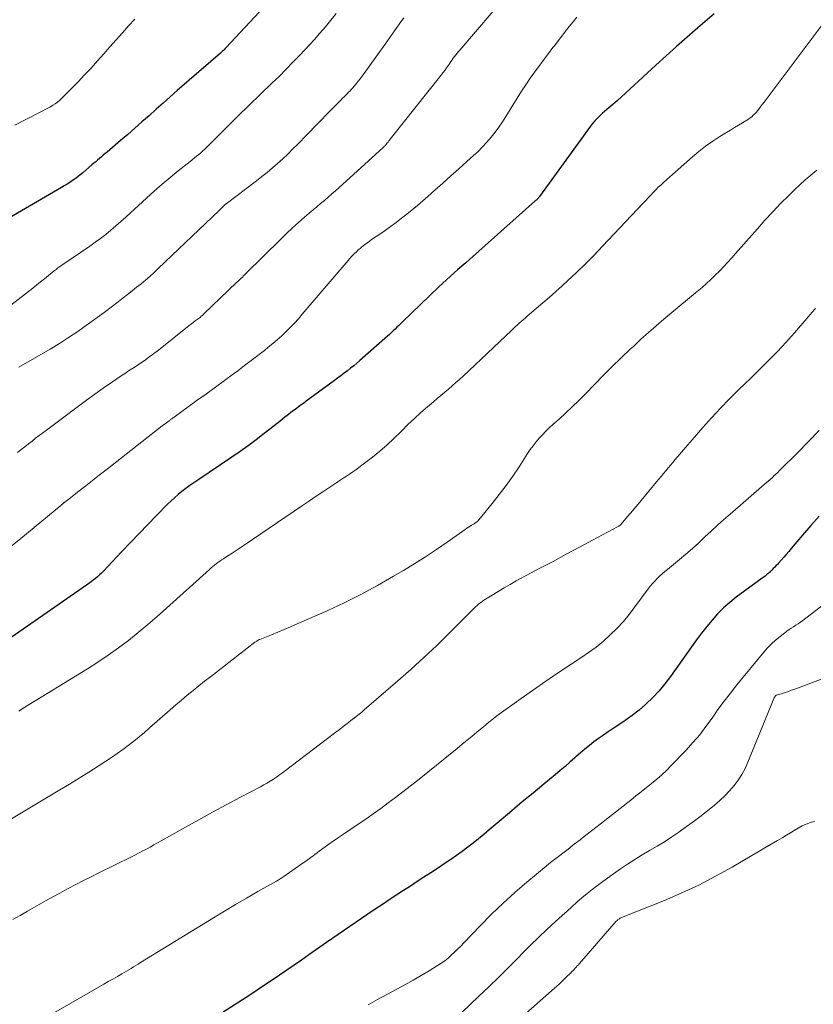
# Model space of a CAD drawing. Units: feet. Extents: x 1920000 to 1925000, y 500000 to 505010.
# Drawn here: x 1920331 to 1920423, y 500941 to 501055 of the extents above; entities that cross this region are included whole.
import ezdxf

# ---------------------------------------------------------------- set-up
doc = ezdxf.new("R2010")
doc.units = ezdxf.units.FT
doc.header["$LTSCALE"] = 100
doc.header["$MEASUREMENT"] = 0
doc.layers.add('CONTOUR INDEX', color=32, linetype='Continuous', lineweight=25)
doc.layers.add('CONTOUR INTERMEDIATE', color=40, linetype='Continuous', lineweight=15)

msp = doc.modelspace()

# ---------------------------------------------------------------- linework, layer by layer
at = {"layer": 'CONTOUR INDEX', "flags": 128}
for points, elevation in [([(1920362.76, 501060.04), (1920355.1, 501051.81), (1920355.02, 501051.72), (1920354.94, 501051.64), (1920354.86, 501051.56), (1920354.78, 501051.48), (1920354.7, 501051.4), (1920354.61, 501051.32), (1920354.53, 501051.24), (1920354.44, 501051.17), (1920349.44, 501046.81), (1920348.62, 501046.09), (1920347.79, 501045.37), (1920346.97, 501044.64), (1920346.16, 501043.9), (1920345.34, 501043.17), (1920344.52, 501042.45), (1920343.69, 501041.73), (1920342.86, 501041.01), (1920341.29, 501039.67), (1920341.07, 501039.49), (1920340.85, 501039.3), (1920340.63, 501039.11), (1920340.41, 501038.93), (1920340.19, 501038.74), (1920339.97, 501038.56), (1920339.75, 501038.37), (1920339.53, 501038.18), (1920338.47, 501037.27), (1920338.18, 501037.03), (1920337.89, 501036.8), (1920337.58, 501036.57), (1920337.28, 501036.36), (1920336.96, 501036.15), (1920336.65, 501035.94), (1920336.32, 501035.75), (1920336, 501035.55), (1920329.95, 501032.03)], 1000), ([(1920411.71, 501055.71), (1920409.82, 501054.08), (1920408.59, 501053.01), (1920407.37, 501051.94), (1920406.17, 501050.85), (1920404.96, 501049.76), (1920400.47, 501045.63), (1920400.23, 501045.42), (1920399.99, 501045.21), (1920399.75, 501045), (1920399.5, 501044.8), (1920399.26, 501044.6), (1920399.02, 501044.4), (1920398.78, 501044.19), (1920398.55, 501043.97), (1920398.43, 501043.86), (1920398.15, 501043.58), (1920397.88, 501043.29), (1920397.63, 501042.98), (1920397.39, 501042.67), (1920391.46, 501034.52), (1920391.42, 501034.47), (1920391.39, 501034.42), (1920391.35, 501034.37), (1920391.31, 501034.33), (1920391.27, 501034.28), (1920391.23, 501034.23), (1920391.18, 501034.19), (1920391.14, 501034.15), (1920391.08, 501034.1), (1920391.03, 501034.06), (1920390.99, 501034.01), (1920390.94, 501033.97), (1920383.35, 501027.22), (1920382.9, 501026.82), (1920382.45, 501026.43), (1920382, 501026.03), (1920381.55, 501025.64), (1920381.1, 501025.24), (1920380.66, 501024.84), (1920380.22, 501024.43), (1920379.78, 501024.02), (1920375.58, 501019.97), (1920375.36, 501019.76), (1920375.14, 501019.55), (1920374.92, 501019.34), (1920374.7, 501019.13), (1920374.49, 501018.92), (1920374.27, 501018.71), (1920374.04, 501018.51), (1920373.82, 501018.3), (1920370.62, 501015.49), (1920370.27, 501015.18), (1920369.91, 501014.88), (1920369.55, 501014.59), (1920369.19, 501014.3), (1920368.8, 501014), (1920368.42, 501013.71), (1920368.04, 501013.43), (1920367.66, 501013.15), (1920364.4, 501010.75), (1920364.1, 501010.53), (1920363.81, 501010.32), (1920363.51, 501010.1), (1920363.21, 501009.88), (1920362.91, 501009.66), (1920362.62, 501009.43), (1920362.33, 501009.21), (1920362.04, 501008.98), (1920361.97, 501008.93), (1920361.65, 501008.67), (1920361.33, 501008.42), (1920361.01, 501008.16), (1920360.69, 501007.91), (1920359.52, 501006.99), (1920358.6, 501006.28), (1920357.67, 501005.59), (1920356.73, 501004.93), (1920355.78, 501004.27), (1920351.81, 501001.6), (1920351.34, 501001.28), (1920350.89, 501000.96), (1920350.43, 501000.62), (1920349.98, 501000.28), (1920349.55, 500999.93), (1920349.12, 500999.56), (1920348.71, 500999.18), (1920348.31, 500998.79), (1920347.04, 500997.5), (1920346.02, 500996.45), (1920345, 500995.4), (1920343.99, 500994.34), (1920342.98, 500993.28), (1920340.87, 500991.04), (1920340.64, 500990.81), (1920340.41, 500990.59), (1920340.18, 500990.38), (1920339.93, 500990.17), (1920339.68, 500989.98), (1920339.43, 500989.78), (1920339.17, 500989.59), (1920338.91, 500989.41), (1920330.15, 500983.34)], 980), ([(1920423.91, 500997.42), (1920422.94, 500996.32), (1920421.99, 500995.21), (1920420.68, 500993.67), (1920420.39, 500993.32), (1920420.1, 500992.98), (1920419.8, 500992.64), (1920419.51, 500992.31), (1920419.21, 500991.97), (1920419.06, 500991.8), (1920418.9, 500991.64), (1920418.75, 500991.48), (1920418.59, 500991.32), (1920418.42, 500991.16), (1920418.34, 500991.08), (1920418.26, 500991.01), (1920418.18, 500990.93), (1920418.1, 500990.86), (1920418.02, 500990.78), (1920417.94, 500990.71), (1920417.85, 500990.64), (1920417.77, 500990.57), (1920417.73, 500990.54), (1920417.63, 500990.46), (1920417.52, 500990.38), (1920417.41, 500990.31), (1920417.31, 500990.23), (1920414.3, 500988.01), (1920413.54, 500987.4), (1920412.81, 500986.76), (1920412.13, 500986.07), (1920411.48, 500985.35), (1920410.86, 500984.59), (1920410.26, 500983.82), (1920409.67, 500983.04), (1920409.1, 500982.25), (1920406.66, 500978.79), (1920406.02, 500977.94), (1920405.35, 500977.13), (1920404.62, 500976.37), (1920403.85, 500975.63), (1920403.78, 500975.57), (1920403.01, 500974.91), (1920402.22, 500974.28), (1920401.4, 500973.69), (1920400.56, 500973.13), (1920400, 500972.77), (1920399.43, 500972.39), (1920398.87, 500972.01), (1920398.32, 500971.61), (1920397.78, 500971.2), (1920397.25, 500970.78), (1920396.72, 500970.35), (1920396.2, 500969.91), (1920395.69, 500969.46), (1920395.57, 500969.36), (1920395, 500968.86), (1920394.43, 500968.37), (1920393.85, 500967.88), (1920393.27, 500967.39), (1920391.95, 500966.3), (1920390.71, 500965.27), (1920389.47, 500964.24), (1920388.24, 500963.2), (1920387.01, 500962.16), (1920385.63, 500960.99), (1920385.02, 500960.48), (1920384.4, 500959.97), (1920383.77, 500959.47), (1920383.14, 500958.98), (1920382.49, 500958.49), (1920381.85, 500958.02), (1920381.19, 500957.56), (1920380.52, 500957.12), (1920379.62, 500956.53), (1920378.84, 500956.02), (1920378.05, 500955.5), (1920377.27, 500954.99), (1920376.48, 500954.48), (1920375.69, 500953.97), (1920374.91, 500953.46), (1920374.13, 500952.94), (1920373.35, 500952.42), (1920372.18, 500951.64), (1920370.81, 500950.72), (1920369.46, 500949.79), (1920368.1, 500948.86), (1920366.76, 500947.92), (1920364.7, 500946.48), (1920363.85, 500945.89), (1920363, 500945.3), (1920362.14, 500944.71), (1920361.29, 500944.12), (1920360.43, 500943.54), (1920359.57, 500942.96), (1920358.71, 500942.4), (1920357.84, 500941.83), (1920354.75, 500939.85)], 960)]:
    msp.add_lwpolyline(points, dxfattribs=dict(at, elevation=elevation))
at = {"layer": 'CONTOUR INTERMEDIATE', "flags": 128}
for points, elevation in [([(1920387.91, 501058.21), (1920382.2, 501051.51), (1920382.05, 501051.33), (1920381.89, 501051.14), (1920381.75, 501050.96), (1920381.6, 501050.77), (1920381.46, 501050.57), (1920381.32, 501050.38), (1920381.18, 501050.19), (1920381.04, 501049.99), (1920380.89, 501049.77), (1920380.68, 501049.46), (1920380.46, 501049.16), (1920380.23, 501048.86), (1920380, 501048.57), (1920374.15, 501041.18), (1920374.06, 501041.07), (1920373.97, 501040.96), (1920373.89, 501040.84), (1920373.8, 501040.73), (1920373.72, 501040.63), (1920373.67, 501040.57), (1920373.62, 501040.51), (1920373.57, 501040.45), (1920373.52, 501040.39), (1920373.46, 501040.34), (1920373.41, 501040.28), (1920373.35, 501040.23), (1920373.3, 501040.17), (1920368.22, 501035.57), (1920367.8, 501035.19), (1920367.37, 501034.81), (1920366.93, 501034.44), (1920366.5, 501034.07), (1920366.06, 501033.7), (1920365.62, 501033.33), (1920365.19, 501032.96), (1920364.75, 501032.59), (1920364.2, 501032.11), (1920363.49, 501031.49), (1920362.8, 501030.87), (1920362.12, 501030.22), (1920361.44, 501029.57), (1920357.38, 501025.57), (1920357.25, 501025.44), (1920357.12, 501025.3), (1920356.99, 501025.17), (1920356.85, 501025.04), (1920356.72, 501024.91), (1920356.59, 501024.78), (1920356.45, 501024.65), (1920356.32, 501024.52), (1920352.51, 501020.88), (1920352.47, 501020.83), (1920352.42, 501020.79), (1920352.37, 501020.74), (1920352.32, 501020.7), (1920352.27, 501020.66), (1920352.21, 501020.61), (1920352.16, 501020.57), (1920352.11, 501020.53), (1920351.75, 501020.25), (1920351.52, 501020.07), (1920351.28, 501019.89), (1920351.05, 501019.71), (1920350.82, 501019.53), (1920347.05, 501016.54), (1920346.76, 501016.32), (1920346.48, 501016.1), (1920346.19, 501015.89), (1920345.89, 501015.67), (1920345.6, 501015.46), (1920345.3, 501015.26), (1920345, 501015.06), (1920344.7, 501014.86), (1920344.55, 501014.76), (1920344.17, 501014.52), (1920343.79, 501014.27), (1920343.42, 501014.02), (1920343.04, 501013.77), (1920341.82, 501012.94), (1920340.85, 501012.26), (1920339.87, 501011.58), (1920338.91, 501010.88), (1920337.96, 501010.17), (1920334.26, 501007.4), (1920333.84, 501007.09), (1920333.42, 501006.77), (1920333, 501006.45), (1920332.58, 501006.12), (1920332.16, 501005.8), (1920331.74, 501005.47), (1920331.33, 501005.15), (1920330.91, 501004.82)], 988), ([(1920367.86, 501055.74), (1920367.25, 501054.97), (1920366.64, 501054.22), (1920365.99, 501053.48), (1920365.34, 501052.75), (1920363.66, 501050.94), (1920362.86, 501050.11), (1920362.06, 501049.28), (1920361.24, 501048.46), (1920360.41, 501047.66), (1920360.09, 501047.35), (1920359.41, 501046.71), (1920358.74, 501046.06), (1920358.07, 501045.41), (1920357.41, 501044.77), (1920356.74, 501044.11), (1920356.08, 501043.46), (1920355.41, 501042.81), (1920354.75, 501042.15), (1920352.85, 501040.25), (1920352.63, 501040.03), (1920352.4, 501039.81), (1920352.16, 501039.6), (1920351.92, 501039.39), (1920351.67, 501039.19), (1920351.43, 501038.99), (1920351.18, 501038.79), (1920350.93, 501038.59), (1920349.54, 501037.48), (1920348.6, 501036.72), (1920347.68, 501035.94), (1920346.77, 501035.15), (1920345.87, 501034.34), (1920344.02, 501032.64), (1920343.46, 501032.13), (1920342.89, 501031.62), (1920342.31, 501031.11), (1920341.73, 501030.61), (1920341.14, 501030.12), (1920340.54, 501029.65), (1920339.92, 501029.2), (1920339.29, 501028.75), (1920336.04, 501026.54), (1920335.92, 501026.46), (1920335.81, 501026.39), (1920335.7, 501026.31), (1920335.59, 501026.23), (1920335.48, 501026.15), (1920335.37, 501026.06), (1920335.27, 501025.98), (1920335.16, 501025.89), (1920334.48, 501025.33), (1920334.03, 501024.97), (1920333.58, 501024.61), (1920333.13, 501024.25), (1920332.67, 501023.89), (1920330.13, 501021.91)], 996), ([(1920395.81, 501055.34), (1920395.36, 501054.8), (1920394.92, 501054.25), (1920394.49, 501053.69), (1920394.06, 501053.13), (1920393.62, 501052.58), (1920393.19, 501052.02), (1920393.02, 501051.8), (1920392.5, 501051.13), (1920391.99, 501050.46), (1920391.49, 501049.78), (1920390.99, 501049.1), (1920390.91, 501048.99), (1920390.39, 501048.24), (1920389.87, 501047.49), (1920389.37, 501046.73), (1920388.89, 501045.95), (1920387.56, 501043.8), (1920387.16, 501043.17), (1920386.74, 501042.56), (1920386.3, 501041.97), (1920385.84, 501041.39), (1920385.35, 501040.83), (1920384.85, 501040.29), (1920384.33, 501039.76), (1920383.79, 501039.26), (1920383.03, 501038.57), (1920382.1, 501037.74), (1920381.17, 501036.9), (1920380.24, 501036.07), (1920379.3, 501035.24), (1920378.51, 501034.53), (1920377.91, 501034.01), (1920377.31, 501033.49), (1920376.7, 501032.98), (1920376.08, 501032.48), (1920375.46, 501031.99), (1920374.83, 501031.5), (1920374.19, 501031.04), (1920373.54, 501030.58), (1920372.69, 501030.01), (1920372.31, 501029.74), (1920371.92, 501029.47), (1920371.54, 501029.18), (1920371.16, 501028.9), (1920370.86, 501028.67), (1920370.64, 501028.49), (1920370.42, 501028.31), (1920370.21, 501028.11), (1920370.01, 501027.92), (1920369.82, 501027.71), (1920369.62, 501027.5), (1920369.43, 501027.29), (1920369.25, 501027.08), (1920363.94, 501020.85), (1920363.49, 501020.33), (1920363.03, 501019.81), (1920362.55, 501019.32), (1920362.06, 501018.83), (1920361.56, 501018.35), (1920361.04, 501017.89), (1920360.52, 501017.44), (1920359.98, 501017.01), (1920359.54, 501016.66), (1920358.77, 501016.07), (1920358.01, 501015.47), (1920357.23, 501014.89), (1920356.45, 501014.3), (1920355.94, 501013.92), (1920354.9, 501013.15), (1920353.85, 501012.39), (1920352.81, 501011.62), (1920351.76, 501010.86), (1920349.08, 501008.92), (1920349.01, 501008.87), (1920348.94, 501008.82), (1920348.87, 501008.77), (1920348.8, 501008.72), (1920348.73, 501008.67), (1920348.66, 501008.62), (1920348.59, 501008.57), (1920348.52, 501008.52), (1920348.33, 501008.38), (1920348.17, 501008.26), (1920348.01, 501008.14), (1920347.85, 501008.02), (1920347.69, 501007.9), (1920341.14, 501002.77), (1920340.37, 501002.17), (1920339.59, 501001.56), (1920338.82, 501000.95), (1920338.04, 501000.34), (1920336.65, 500999.25), (1920336.57, 500999.19), (1920336.49, 500999.13), (1920336.41, 500999.07), (1920336.34, 500999), (1920336.31, 500998.98), (1920336.21, 500998.9), (1920336.12, 500998.82), (1920336.03, 500998.75), (1920335.94, 500998.67), (1920331.28, 500994.83), (1920330.29, 500994.01)], 984), ([(1920344.51, 501055.12), (1920343.79, 501054.32), (1920343.06, 501053.51), (1920342.34, 501052.7), (1920341.62, 501051.89), (1920340.9, 501051.07), (1920340.18, 501050.26), (1920340.16, 501050.25), (1920339.43, 501049.43), (1920338.68, 501048.63), (1920337.93, 501047.83), (1920337.16, 501047.05), (1920336.04, 501045.92), (1920335.79, 501045.69), (1920335.54, 501045.48), (1920335.27, 501045.29), (1920334.99, 501045.11), (1920334.71, 501044.94), (1920334.42, 501044.78), (1920334.12, 501044.62), (1920333.83, 501044.46), (1920331.86, 501043.47), (1920330.6, 501042.8)], 1004), ([(1920375.72, 501055.27), (1920375.18, 501054.51), (1920374.63, 501053.74), (1920374.09, 501052.98), (1920373.55, 501052.21), (1920370.88, 501048.48), (1920370.66, 501048.19), (1920370.44, 501047.9), (1920370.2, 501047.61), (1920369.97, 501047.33), (1920369.81, 501047.15), (1920369.64, 501046.97), (1920369.48, 501046.79), (1920369.31, 501046.61), (1920369.13, 501046.44), (1920368.96, 501046.26), (1920368.79, 501046.09), (1920368.61, 501045.92), (1920368.44, 501045.74), (1920367.74, 501045.03), (1920367.21, 501044.49), (1920366.69, 501043.96), (1920366.17, 501043.42), (1920365.64, 501042.89), (1920363.39, 501040.56), (1920362.82, 501040), (1920362.26, 501039.44), (1920361.67, 501038.89), (1920361.08, 501038.36), (1920360.48, 501037.84), (1920359.87, 501037.32), (1920359.25, 501036.82), (1920358.62, 501036.34), (1920355.11, 501033.67), (1920355.09, 501033.66), (1920355.08, 501033.64), (1920355.06, 501033.63), (1920355.04, 501033.62), (1920354.97, 501033.56), (1920354.95, 501033.54), (1920354.93, 501033.53), (1920354.92, 501033.51), (1920354.9, 501033.5), (1920354.73, 501033.33), (1920354.68, 501033.28), (1920354.62, 501033.22), (1920354.57, 501033.17), (1920354.51, 501033.11), (1920354.45, 501033.06), (1920354.4, 501033), (1920354.34, 501032.95), (1920354.28, 501032.89), (1920347.23, 501026.15), (1920346.75, 501025.7), (1920346.25, 501025.25), (1920345.75, 501024.82), (1920345.24, 501024.39), (1920344.72, 501023.98), (1920344.2, 501023.56), (1920343.67, 501023.15), (1920343.15, 501022.75), (1920342.57, 501022.31), (1920341.76, 501021.69), (1920340.94, 501021.07), (1920340.12, 501020.46), (1920339.29, 501019.85), (1920338.91, 501019.57), (1920337.88, 501018.84), (1920336.83, 501018.14), (1920335.76, 501017.46), (1920334.68, 501016.81), (1920331.04, 501014.7)], 992), ([(1920424.39, 501054.59), (1920417.98, 501046.09), (1920417.75, 501045.79), (1920417.52, 501045.48), (1920417.3, 501045.18), (1920417.07, 501044.88), (1920416.9, 501044.65), (1920416.75, 501044.46), (1920416.6, 501044.28), (1920416.44, 501044.11), (1920416.27, 501043.94), (1920416.09, 501043.78), (1920415.91, 501043.63), (1920415.72, 501043.5), (1920415.52, 501043.37), (1920415, 501043.06), (1920414.54, 501042.79), (1920414.08, 501042.51), (1920413.62, 501042.23), (1920413.16, 501041.95), (1920412.39, 501041.47), (1920411.56, 501040.93), (1920410.74, 501040.36), (1920409.96, 501039.75), (1920409.2, 501039.11), (1920405.87, 501036.17), (1920405.56, 501035.88), (1920405.25, 501035.59), (1920404.95, 501035.29), (1920404.66, 501034.98), (1920404.37, 501034.67), (1920404.09, 501034.36), (1920403.8, 501034.05), (1920403.51, 501033.74), (1920398.79, 501028.74), (1920397.8, 501027.71), (1920396.8, 501026.69), (1920395.77, 501025.7), (1920394.72, 501024.73), (1920394.09, 501024.15), (1920393.35, 501023.48), (1920392.6, 501022.81), (1920391.85, 501022.16), (1920391.09, 501021.51), (1920390.04, 501020.61), (1920389.8, 501020.41), (1920389.57, 501020.21), (1920389.34, 501020), (1920389.11, 501019.8), (1920388.88, 501019.59), (1920388.65, 501019.38), (1920388.42, 501019.17), (1920388.2, 501018.96), (1920382.6, 501013.67), (1920382.19, 501013.29), (1920381.76, 501012.91), (1920381.33, 501012.53), (1920380.9, 501012.16), (1920380.46, 501011.8), (1920380.02, 501011.43), (1920379.59, 501011.07), (1920379.16, 501010.7), (1920378.47, 501010.11), (1920377.7, 501009.43), (1920376.94, 501008.75), (1920376.2, 501008.04), (1920375.48, 501007.32), (1920375.36, 501007.21), (1920374.57, 501006.44), (1920373.77, 501005.69), (1920372.93, 501004.97), (1920372.08, 501004.28), (1920370.85, 501003.32), (1920370.5, 501003.05), (1920370.15, 501002.79), (1920369.79, 501002.54), (1920369.43, 501002.3), (1920369.06, 501002.06), (1920368.69, 501001.82), (1920368.33, 501001.58), (1920367.96, 501001.34), (1920367.12, 501000.77), (1920366.33, 501000.25), (1920365.55, 500999.72), (1920364.77, 500999.19), (1920363.98, 500998.66), (1920357.2, 500994.05), (1920356.73, 500993.73), (1920356.26, 500993.42), (1920355.79, 500993.11), (1920355.31, 500992.8), (1920354.78, 500992.46), (1920354.57, 500992.33), (1920354.36, 500992.18), (1920354.15, 500992.03), (1920353.95, 500991.88), (1920353.75, 500991.73), (1920353.55, 500991.57), (1920353.36, 500991.4), (1920353.17, 500991.24), (1920348.19, 500986.73), (1920347.1, 500985.77), (1920346, 500984.82), (1920344.89, 500983.9), (1920343.76, 500983), (1920342.6, 500982.13), (1920341.43, 500981.28), (1920340.23, 500980.48), (1920339.01, 500979.7), (1920331.55, 500975.11), (1920331.38, 500975.01), (1920331.21, 500974.9), (1920331.04, 500974.79)], 976), ([(1920423.63, 501037.56), (1920422.96, 501037.01), (1920422.3, 501036.45), (1920421.65, 501035.87), (1920421.02, 501035.27), (1920420.38, 501034.63), (1920419.44, 501033.69), (1920418.52, 501032.74), (1920417.62, 501031.76), (1920416.74, 501030.78), (1920414.22, 501027.91), (1920413.76, 501027.39), (1920413.29, 501026.87), (1920412.82, 501026.37), (1920412.34, 501025.86), (1920411.86, 501025.37), (1920411.36, 501024.89), (1920410.85, 501024.42), (1920410.32, 501023.97), (1920409.56, 501023.33), (1920408.65, 501022.57), (1920407.73, 501021.81), (1920406.82, 501021.04), (1920405.9, 501020.28), (1920405, 501019.51), (1920404.1, 501018.73), (1920403.22, 501017.94), (1920402.35, 501017.12), (1920401.98, 501016.78), (1920400.94, 501015.78), (1920399.91, 501014.77), (1920398.89, 501013.76), (1920397.88, 501012.73), (1920396.76, 501011.59), (1920396.02, 501010.85), (1920395.27, 501010.12), (1920394.5, 501009.4), (1920393.73, 501008.69), (1920393, 501008.04), (1920392.59, 501007.66), (1920392.19, 501007.27), (1920391.8, 501006.87), (1920391.42, 501006.46), (1920391.06, 501006.03), (1920390.71, 501005.59), (1920390.39, 501005.14), (1920390.07, 501004.67), (1920389.1, 501003.15), (1920388.36, 501002.05), (1920387.6, 501000.97), (1920386.8, 500999.91), (1920385.98, 500998.87), (1920384.43, 500996.98), (1920384.36, 500996.9), (1920384.29, 500996.83), (1920384.21, 500996.77), (1920384.13, 500996.7), (1920384.05, 500996.65), (1920383.96, 500996.59), (1920383.88, 500996.54), (1920383.79, 500996.49), (1920383.59, 500996.36), (1920383.4, 500996.25), (1920383.22, 500996.13), (1920383.03, 500996.01), (1920382.85, 500995.88), (1920380.75, 500994.4), (1920379.5, 500993.55), (1920378.25, 500992.71), (1920376.98, 500991.91), (1920375.69, 500991.12), (1920374.54, 500990.43), (1920372.65, 500989.35), (1920370.74, 500988.31), (1920368.79, 500987.35), (1920366.81, 500986.44), (1920363.33, 500984.91), (1920362.59, 500984.58), (1920361.85, 500984.27), (1920361.11, 500983.96), (1920360.36, 500983.65), (1920359.02, 500983.11), (1920358.95, 500983.08), (1920358.87, 500983.04), (1920358.8, 500983), (1920358.72, 500982.96), (1920358.65, 500982.92), (1920358.58, 500982.87), (1920358.51, 500982.82), (1920358.45, 500982.77), (1920353.98, 500979.32), (1920353.29, 500978.78), (1920352.61, 500978.25), (1920351.93, 500977.71), (1920351.26, 500977.17), (1920350.59, 500976.62), (1920349.92, 500976.06), (1920349.26, 500975.5), (1920348.61, 500974.93), (1920346.22, 500972.84), (1920345.62, 500972.32), (1920345.01, 500971.8), (1920344.38, 500971.3), (1920343.75, 500970.81), (1920343.11, 500970.33), (1920342.47, 500969.86), (1920341.81, 500969.41), (1920341.14, 500968.97), (1920340.27, 500968.41), (1920339.16, 500967.71), (1920338.05, 500967.01), (1920336.93, 500966.32), (1920335.81, 500965.64), (1920329.81, 500962.05)], 972), ([(1920423.47, 501021.53), (1920423.06, 501021.05), (1920422.66, 501020.57), (1920422.25, 501020.09), (1920421.04, 501018.69), (1920420.35, 501017.92), (1920419.66, 501017.15), (1920418.95, 501016.4), (1920418.23, 501015.66), (1920417.5, 501014.93), (1920416.77, 501014.21), (1920416.03, 501013.48), (1920415.29, 501012.77), (1920414.6, 501012.1), (1920413.52, 501011.04), (1920412.46, 501009.96), (1920411.44, 501008.85), (1920410.43, 501007.71), (1920407.22, 501003.99), (1920406.94, 501003.66), (1920406.66, 501003.34), (1920406.39, 501003.01), (1920406.12, 501002.69), (1920405.85, 501002.36), (1920405.57, 501002.03), (1920405.3, 501001.7), (1920405.03, 501001.38), (1920402.92, 500998.82), (1920402.61, 500998.46), (1920402.3, 500998.09), (1920401.99, 500997.72), (1920401.68, 500997.36), (1920401.15, 500996.73), (1920401.11, 500996.68), (1920401.06, 500996.63), (1920401.02, 500996.58), (1920400.98, 500996.53), (1920400.94, 500996.48), (1920400.89, 500996.43), (1920400.84, 500996.38), (1920400.8, 500996.34), (1920400.78, 500996.33), (1920400.72, 500996.28), (1920400.66, 500996.24), (1920400.6, 500996.2), (1920400.53, 500996.16), (1920397.62, 500994.61), (1920396.09, 500993.8), (1920394.57, 500992.99), (1920393.04, 500992.17), (1920391.52, 500991.36), (1920388.77, 500989.89), (1920388.06, 500989.5), (1920387.36, 500989.09), (1920386.66, 500988.68), (1920385.96, 500988.25), (1920385, 500987.65), (1920384.8, 500987.51), (1920384.6, 500987.37), (1920384.41, 500987.22), (1920384.23, 500987.06), (1920384.05, 500986.89), (1920383.87, 500986.72), (1920383.7, 500986.55), (1920383.52, 500986.38), (1920380.99, 500983.84), (1920379.54, 500982.41), (1920378.06, 500981.01), (1920376.56, 500979.64), (1920375.03, 500978.29), (1920371.13, 500974.94), (1920370.83, 500974.68), (1920370.52, 500974.43), (1920370.22, 500974.19), (1920369.91, 500973.94), (1920369.88, 500973.91), (1920369.58, 500973.69), (1920369.29, 500973.46), (1920369, 500973.23), (1920368.7, 500973), (1920368.41, 500972.78), (1920368.12, 500972.55), (1920367.82, 500972.33), (1920367.53, 500972.1), (1920362, 500967.89), (1920361.66, 500967.63), (1920361.3, 500967.38), (1920360.95, 500967.13), (1920360.58, 500966.89), (1920360.22, 500966.66), (1920359.84, 500966.43), (1920359.47, 500966.22), (1920359.09, 500966.01), (1920356.68, 500964.74), (1920355.1, 500963.89), (1920353.52, 500963.04), (1920351.95, 500962.17), (1920350.38, 500961.3), (1920347.57, 500959.72), (1920347.14, 500959.48), (1920346.72, 500959.25), (1920346.29, 500959.01), (1920345.87, 500958.78), (1920345.44, 500958.55), (1920345.01, 500958.33), (1920344.58, 500958.11), (1920344.14, 500957.89), (1920340.34, 500956.01), (1920339.44, 500955.56), (1920338.55, 500955.11), (1920337.66, 500954.65), (1920336.77, 500954.19), (1920336.6, 500954.1), (1920335.8, 500953.67), (1920335.01, 500953.24), (1920334.21, 500952.8), (1920333.42, 500952.35), (1920332.05, 500951.57), (1920331.2, 500951.08), (1920330.35, 500950.59)], 968), ([(1920423.91, 501007.37), (1920422.67, 501006.08), (1920421.42, 501004.81), (1920419.32, 501002.71), (1920419.11, 501002.5), (1920418.89, 501002.29), (1920418.67, 501002.08), (1920418.44, 501001.88), (1920418.22, 501001.68), (1920417.99, 501001.48), (1920417.76, 501001.28), (1920417.54, 501001.08), (1920413.59, 500997.66), (1920412.85, 500997.01), (1920412.11, 500996.35), (1920411.38, 500995.68), (1920410.66, 500995), (1920409.94, 500994.32), (1920409.2, 500993.66), (1920408.45, 500993.01), (1920407.69, 500992.37), (1920406.31, 500991.24), (1920406, 500990.98), (1920405.7, 500990.72), (1920405.4, 500990.44), (1920405.11, 500990.17), (1920404.83, 500989.88), (1920404.56, 500989.59), (1920404.31, 500989.28), (1920404.06, 500988.96), (1920402.54, 500986.87), (1920401.88, 500986.01), (1920401.19, 500985.18), (1920400.45, 500984.39), (1920399.68, 500983.63), (1920398.87, 500982.91), (1920398.03, 500982.22), (1920397.16, 500981.57), (1920396.27, 500980.96), (1920395.14, 500980.22), (1920393.66, 500979.25), (1920392.2, 500978.27), (1920390.76, 500977.27), (1920389.32, 500976.25), (1920386.52, 500974.23), (1920386.32, 500974.08), (1920386.12, 500973.94), (1920385.93, 500973.79), (1920385.74, 500973.63), (1920385.55, 500973.48), (1920385.37, 500973.32), (1920385.18, 500973.16), (1920384.99, 500973.01), (1920384.21, 500972.36), (1920383.64, 500971.88), (1920383.06, 500971.4), (1920382.48, 500970.93), (1920381.89, 500970.45), (1920377.3, 500966.75), (1920376.46, 500966.08), (1920375.62, 500965.42), (1920374.77, 500964.77), (1920373.91, 500964.13), (1920373.05, 500963.49), (1920372.18, 500962.87), (1920371.3, 500962.26), (1920370.41, 500961.66), (1920369.44, 500961.01), (1920368.72, 500960.52), (1920368.01, 500960.03), (1920367.3, 500959.52), (1920366.6, 500959.02), (1920365.9, 500958.51), (1920365.19, 500958), (1920364.49, 500957.5), (1920363.78, 500956.99), (1920361.79, 500955.59), (1920361.58, 500955.45), (1920361.37, 500955.31), (1920361.15, 500955.18), (1920360.94, 500955.05), (1920358.78, 500953.83), (1920357.48, 500953.08), (1920356.19, 500952.33), (1920354.91, 500951.57), (1920353.63, 500950.79), (1920345.16, 500945.59), (1920344.89, 500945.42), (1920344.62, 500945.26), (1920344.36, 500945.09), (1920344.09, 500944.92), (1920343.82, 500944.76), (1920343.55, 500944.6), (1920343.28, 500944.44), (1920343, 500944.28), (1920342.49, 500943.99), (1920341.96, 500943.69), (1920341.43, 500943.39), (1920340.9, 500943.08), (1920340.37, 500942.78), (1920335.09, 500939.71)], 964), ([(1920424.36, 500987.13), (1920422, 500985.29), (1920421.74, 500985.1), (1920421.48, 500984.92), (1920421.22, 500984.75), (1920420.95, 500984.58), (1920420.68, 500984.41), (1920420.42, 500984.24), (1920420.16, 500984.05), (1920419.91, 500983.86), (1920419.37, 500983.45), (1920418.86, 500983.03), (1920418.37, 500982.59), (1920417.92, 500982.12), (1920417.49, 500981.63), (1920414.36, 500977.82), (1920413.61, 500976.88), (1920412.88, 500975.93), (1920412.17, 500974.96), (1920411.48, 500973.98), (1920410.78, 500973), (1920410.05, 500972.05), (1920409.27, 500971.14), (1920408.47, 500970.25), (1920406.74, 500968.46), (1920406.2, 500967.91), (1920405.64, 500967.38), (1920405.06, 500966.87), (1920404.47, 500966.38), (1920403.87, 500965.9), (1920403.26, 500965.42), (1920402.65, 500964.94), (1920402.05, 500964.46), (1920398.17, 500961.41), (1920397.5, 500960.89), (1920396.83, 500960.37), (1920396.17, 500959.85), (1920395.5, 500959.33), (1920394.8, 500958.78), (1920394.48, 500958.54), (1920394.16, 500958.29), (1920393.84, 500958.04), (1920393.52, 500957.8), (1920393.2, 500957.56), (1920392.88, 500957.31), (1920392.56, 500957.06), (1920392.25, 500956.8), (1920390.01, 500954.94), (1920388.61, 500953.73), (1920387.23, 500952.49), (1920385.89, 500951.2), (1920384.58, 500949.88), (1920382.67, 500947.88), (1920382.32, 500947.52), (1920381.96, 500947.16), (1920381.6, 500946.81), (1920381.23, 500946.46), (1920380.85, 500946.12), (1920380.46, 500945.81), (1920380.05, 500945.52), (1920379.62, 500945.24), (1920378.65, 500944.65), (1920377.72, 500944.1), (1920376.79, 500943.56), (1920375.85, 500943.03), (1920374.9, 500942.51), (1920372.65, 500941.3), (1920371.58, 500940.7)], 956), ([(1920427.96, 500979.93), (1920421.07, 500977.34), (1920420.7, 500977.21), (1920420.34, 500977.08), (1920419.97, 500976.96), (1920419.6, 500976.84), (1920418.97, 500976.64), (1920418.92, 500976.62), (1920418.87, 500976.59), (1920418.83, 500976.56), (1920418.79, 500976.51), (1920418.76, 500976.46), (1920418.73, 500976.41), (1920418.7, 500976.36), (1920418.68, 500976.31), (1920415.64, 500968.87), (1920415.31, 500968.14), (1920414.93, 500967.44), (1920414.5, 500966.78), (1920414.03, 500966.14), (1920413.51, 500965.53), (1920412.97, 500964.95), (1920412.39, 500964.4), (1920411.78, 500963.88), (1920411.55, 500963.69), (1920410.8, 500963.1), (1920410.05, 500962.52), (1920409.29, 500961.95), (1920408.52, 500961.39), (1920407.62, 500960.75), (1920406.8, 500960.18), (1920405.96, 500959.63), (1920405.1, 500959.11), (1920404.24, 500958.6), (1920403.37, 500958.1), (1920402.52, 500957.57), (1920401.68, 500957.02), (1920400.85, 500956.46), (1920398.82, 500955.01), (1920398.19, 500954.55), (1920397.58, 500954.09), (1920396.98, 500953.6), (1920396.39, 500953.1), (1920395.81, 500952.6), (1920395.23, 500952.08), (1920394.66, 500951.57), (1920394.08, 500951.05), (1920393.28, 500950.32), (1920392.31, 500949.43), (1920391.36, 500948.52), (1920390.42, 500947.6), (1920389.49, 500946.67), (1920389.05, 500946.22), (1920387.9, 500945.07), (1920386.74, 500943.92), (1920385.57, 500942.78), (1920384.4, 500941.65), (1920380.61, 500938.04)], 952), ([(1920423.4, 500962.02), (1920422.9, 500961.86), (1920422.41, 500961.67), (1920421.94, 500961.45), (1920421.48, 500961.2), (1920421.03, 500960.93), (1920420.58, 500960.66), (1920420.13, 500960.4), (1920419.68, 500960.13), (1920419.09, 500959.78), (1920418.34, 500959.35), (1920417.59, 500958.91), (1920416.85, 500958.47), (1920416.1, 500958.03), (1920413.81, 500956.68), (1920411.89, 500955.61), (1920409.95, 500954.6), (1920407.96, 500953.68), (1920405.95, 500952.82), (1920400.98, 500950.82), (1920400.89, 500950.78), (1920400.81, 500950.74), (1920400.73, 500950.69), (1920400.65, 500950.64), (1920400.57, 500950.58), (1920400.5, 500950.52), (1920400.43, 500950.46), (1920400.37, 500950.39), (1920396.1, 500945.49), (1920395.98, 500945.35), (1920395.85, 500945.22), (1920395.73, 500945.08), (1920395.61, 500944.95), (1920395.48, 500944.81), (1920395.35, 500944.68), (1920395.23, 500944.55), (1920395.1, 500944.42), (1920395.05, 500944.38), (1920394.9, 500944.23), (1920394.75, 500944.08), (1920394.6, 500943.93), (1920394.45, 500943.78), (1920394.24, 500943.58), (1920393.99, 500943.34), (1920393.73, 500943.09), (1920393.46, 500942.85), (1920393.2, 500942.62), (1920384.52, 500934.95)], 948)]:
    msp.add_lwpolyline(points, dxfattribs=dict(at, elevation=elevation))

doc.saveas('drawing.dxf')
